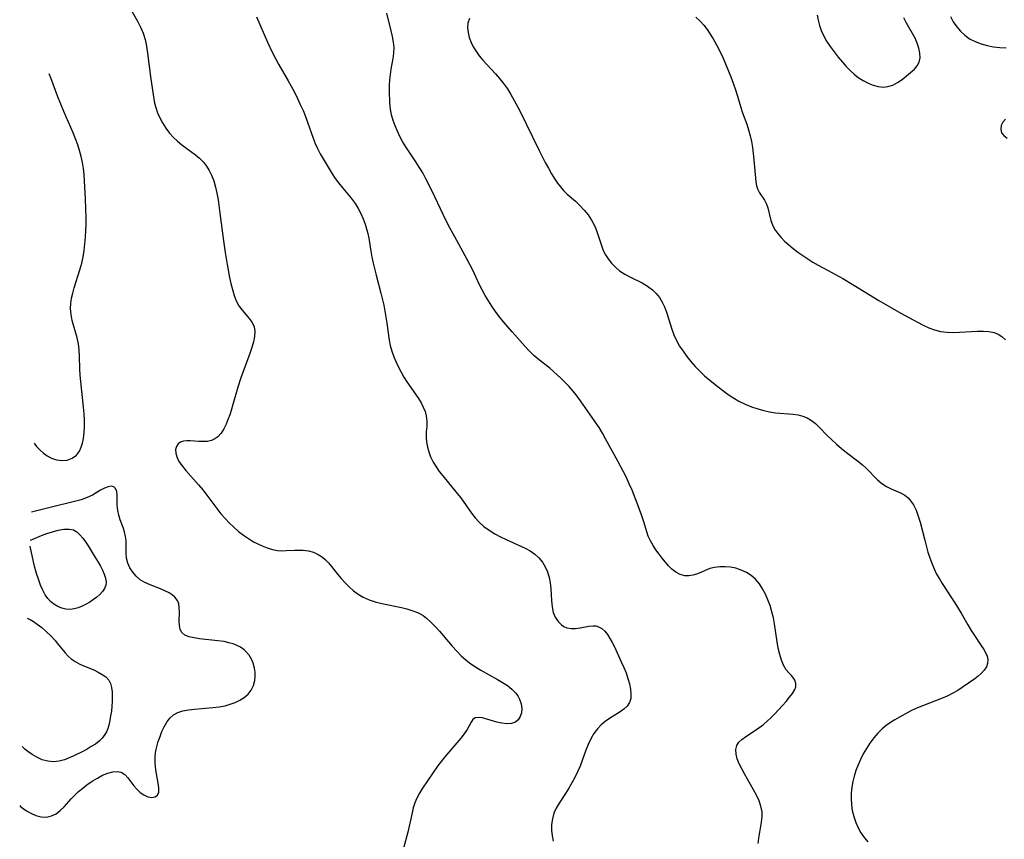
# Model space of a CAD drawing. Extents: x 1530824 to 1531888, y 2772807 to 2781009.
# Drawn here: x 1530928 to 1531205, y 2775448 to 2775678 of the extents above; entities that cross this region are included whole.
import ezdxf

# ---------------------------------------------------------------- set-up
doc = ezdxf.new("R2010")
doc.units = 0

msp = doc.modelspace()

# ---------------------------------------------------------------- linework, layer by layer
at = {"layer": 'WIL_010_Contours', "color": 0}
for points in [[(1530957.86, 2775683.56, 150), (1530961.27, 2775677.6, 150), (1530962.11, 2775675.94, 150), (1530962.81, 2775674.23, 150), (1530963.36, 2775672.42, 150), (1530963.76, 2775670.55, 150), (1530964.07, 2775668.65, 150), (1530965.01, 2775661.34, 150), (1530965.81, 2775655.76, 150), (1530966.06, 2775654.53, 150), (1530966.38, 2775653.33, 150), (1530966.89, 2775651.87, 150), (1530967.52, 2775650.46, 150), (1530968.23, 2775649.09, 150), (1530969.18, 2775647.54, 150), (1530970.26, 2775646.1, 150), (1530971.33, 2775644.95, 150), (1530972.48, 2775643.88, 150), (1530973.7, 2775642.87, 150), (1530977.49, 2775640.06, 150), (1530978.68, 2775639.08, 150), (1530979.76, 2775638.02, 150), (1530980.64, 2775636.89, 150), (1530981.4, 2775635.66, 150), (1530982.04, 2775634.35, 150), (1530982.65, 2775632.72, 150), (1530983.14, 2775631.01, 150), (1530983.54, 2775629.25, 150), (1530983.87, 2775627.45, 150), (1530984.42, 2775623.64, 150), (1530985.4, 2775615.9, 150), (1530985.88, 2775612.66, 150), (1530986.44, 2775609.22, 150), (1530987.09, 2775605.64, 150), (1530987.47, 2775603.89, 150), (1530987.9, 2775602.2, 150), (1530988.4, 2775600.58, 150), (1530989.01, 2775599.06, 150), (1530989.75, 2775597.66, 150), (1530990.66, 2775596.4, 150), (1530992.6, 2775594.12, 150), (1530993.42, 2775592.99, 150), (1530993.98, 2775591.78, 150), (1530994.18, 2775590.46, 150), (1530994.1, 2775589.03, 150), (1530993.8, 2775587.51, 150), (1530993.35, 2775585.93, 150), (1530992.79, 2775584.3, 150), (1530990.89, 2775579.19, 150), (1530990.26, 2775577.43, 150), (1530989.44, 2775574.83, 150), (1530988.06, 2775569.95, 150), (1530987.54, 2775568.22, 150), (1530987.14, 2775567.03, 150), (1530986.72, 2775565.89, 150), (1530986.12, 2775564.42, 150), (1530985.46, 2775563.07, 150), (1530984.71, 2775561.86, 150), (1530983.83, 2775560.87, 150), (1530983, 2775560.26, 150), (1530982.07, 2775559.83, 150), (1530980.93, 2775559.57, 150), (1530979.72, 2775559.5, 150), (1530978.49, 2775559.54, 150), (1530976.08, 2775559.71, 150), (1530975.14, 2775559.72, 150), (1530974.18, 2775559.61, 150), (1530973.35, 2775559.34, 150), (1530972.68, 2775558.9, 150), (1530972.18, 2775558.17, 150), (1530971.95, 2775557.25, 150), (1530971.99, 2775556.27, 150), (1530972.27, 2775555.22, 150), (1530972.89, 2775553.96, 150), (1530973.76, 2775552.68, 150), (1530974.79, 2775551.38, 150), (1530978.35, 2775547.35, 150), (1530979.56, 2775545.93, 150), (1530980.41, 2775544.86, 150), (1530983.5, 2775540.7, 150), (1530984.67, 2775539.21, 150), (1530985.84, 2775537.89, 150), (1530987.06, 2775536.63, 150), (1530988.34, 2775535.43, 150), (1530989.66, 2775534.29, 150), (1530991.02, 2775533.23, 150), (1530992.41, 2775532.25, 150), (1530993.85, 2775531.37, 150), (1530995.04, 2775530.75, 150), (1530996.26, 2775530.21, 150), (1530997.7, 2775529.65, 150), (1530999.14, 2775529.21, 150), (1531000.6, 2775528.94, 150), (1531001.79, 2775528.87, 150), (1531002.99, 2775528.89, 150), (1531005.4, 2775529.03, 150), (1531006.62, 2775529.06, 150), (1531007.82, 2775529.01, 150), (1531009.26, 2775528.8, 150), (1531010.65, 2775528.41, 150), (1531011.97, 2775527.84, 150), (1531013.19, 2775527.09, 150), (1531014.02, 2775526.41, 150), (1531014.92, 2775525.48, 150), (1531015.77, 2775524.46, 150), (1531017.45, 2775522.3, 150), (1531018.48, 2775521.05, 150), (1531019.58, 2775519.84, 150), (1531020.74, 2775518.69, 150), (1531021.96, 2775517.61, 150), (1531023.26, 2775516.64, 150), (1531024.64, 2775515.81, 150), (1531026.3, 2775515.06, 150), (1531028.06, 2775514.49, 150), (1531029.87, 2775514.02, 150), (1531035.4, 2775512.87, 150), (1531036.89, 2775512.52, 150), (1531038.33, 2775512.1, 150), (1531039.89, 2775511.5, 150), (1531040.7, 2775511.09, 150), (1531041.48, 2775510.63, 150), (1531042.42, 2775509.95, 150), (1531043.7, 2775508.82, 150), (1531044.93, 2775507.57, 150), (1531046.13, 2775506.24, 150), (1531049.7, 2775502.05, 150), (1531050.94, 2775500.68, 150), (1531052.24, 2775499.36, 150), (1531053.61, 2775498.13, 150), (1531054.89, 2775497.13, 150), (1531056.24, 2775496.21, 150), (1531057.75, 2775495.29, 150), (1531062.36, 2775492.73, 150), (1531063.82, 2775491.87, 150), (1531065.2, 2775490.96, 150), (1531066.45, 2775489.99, 150), (1531067.5, 2775488.92, 150), (1531068.13, 2775488.07, 150), (1531068.61, 2775487.16, 150), (1531069.04, 2775485.87, 150), (1531069.21, 2775484.58, 150), (1531069.13, 2775483.35, 150), (1531068.8, 2775482.27, 150), (1531068.23, 2775481.37, 150), (1531067.44, 2775480.72, 150), (1531066.34, 2775480.34, 150), (1531065.05, 2775480.26, 150), (1531063.66, 2775480.41, 150), (1531062.22, 2775480.71, 150), (1531059.44, 2775481.54, 150), (1531058.17, 2775481.88, 150), (1531057.05, 2775482.04, 150), (1531056.13, 2775481.9, 150), (1531055.49, 2775481.42, 150), (1531054.96, 2775480.67, 150), (1531053.87, 2775478.67, 150), (1531053.05, 2775477.46, 150), (1531052.08, 2775476.19, 150), (1531050.99, 2775474.89, 150), (1531047.57, 2775470.96, 150), (1531046.53, 2775469.69, 150), (1531045.53, 2775468.38, 150), (1531041.3, 2775462.13, 150), (1531040.46, 2775460.77, 150), (1531039.73, 2775459.36, 150), (1531039.19, 2775458.03, 150), (1531038.75, 2775456.65, 150), (1531038.39, 2775455.24, 150), (1531037.22, 2775449.84, 150), (1531036.03, 2775445.28, 150)], [(1531135.7, 2775446.64, 154), (1531135.87, 2775448.15, 154), (1531136.64, 2775452.65, 154), (1531136.78, 2775454.11, 154), (1531136.74, 2775455.55, 154), (1531136.43, 2775457.11, 154), (1531135.9, 2775458.65, 154), (1531135.2, 2775460.18, 154), (1531134.39, 2775461.71, 154), (1531131.79, 2775466.15, 154), (1531131.02, 2775467.57, 154), (1531130.34, 2775468.97, 154), (1531129.8, 2775470.39, 154), (1531129.46, 2775471.76, 154), (1531129.39, 2775473.04, 154), (1531129.65, 2775474.18, 154), (1531130.22, 2775475.08, 154), (1531131.05, 2775475.88, 154), (1531132.07, 2775476.63, 154), (1531135.84, 2775479.11, 154), (1531137.15, 2775480.08, 154), (1531138.22, 2775480.98, 154), (1531139.24, 2775481.94, 154), (1531140.22, 2775482.93, 154), (1531142.45, 2775485.37, 154), (1531143.51, 2775486.55, 154), (1531144.48, 2775487.69, 154), (1531145.31, 2775488.79, 154), (1531145.93, 2775489.84, 154), (1531146.21, 2775490.6, 154), (1531146.25, 2775491.59, 154), (1531145.96, 2775492.52, 154), (1531145.67, 2775493, 154), (1531145.01, 2775493.78, 154), (1531144.24, 2775494.55, 154), (1531143.49, 2775495.44, 154), (1531142.78, 2775496.67, 154), (1531142.19, 2775498.12, 154), (1531141.7, 2775499.73, 154), (1531141.3, 2775501.46, 154), (1531140.96, 2775503.28, 154), (1531140.24, 2775508.3, 154), (1531139.94, 2775509.99, 154), (1531139.52, 2775511.73, 154), (1531139.01, 2775513.43, 154), (1531138.41, 2775515.09, 154), (1531137.71, 2775516.69, 154), (1531136.92, 2775518.2, 154), (1531136.01, 2775519.6, 154), (1531134.95, 2775520.84, 154), (1531133.72, 2775521.89, 154), (1531132.35, 2775522.75, 154), (1531130.88, 2775523.44, 154), (1531129.35, 2775523.94, 154), (1531127.85, 2775524.24, 154), (1531126.34, 2775524.38, 154), (1531124.86, 2775524.36, 154), (1531123.42, 2775524.19, 154), (1531122.06, 2775523.85, 154), (1531120.78, 2775523.35, 154), (1531119.57, 2775522.78, 154), (1531118.35, 2775522.27, 154), (1531117.25, 2775521.95, 154), (1531116.13, 2775521.8, 154), (1531115.01, 2775521.85, 154), (1531113.73, 2775522.18, 154), (1531112.51, 2775522.79, 154), (1531111.4, 2775523.64, 154), (1531110.47, 2775524.58, 154), (1531108.7, 2775526.75, 154), (1531107.8, 2775527.91, 154), (1531106.93, 2775529.11, 154), (1531106.11, 2775530.34, 154), (1531105.38, 2775531.6, 154), (1531104.78, 2775532.91, 154), (1531104.35, 2775534.13, 154), (1531103.48, 2775536.99, 154), (1531102.93, 2775538.64, 154), (1531101.64, 2775542.21, 154), (1531100.21, 2775545.83, 154), (1531099.44, 2775547.63, 154), (1531098.62, 2775549.42, 154), (1531097.85, 2775550.98, 154), (1531096.23, 2775554.05, 154), (1531092.8, 2775560.32, 154), (1531091.89, 2775561.89, 154), (1531090.93, 2775563.44, 154), (1531089.86, 2775565.02, 154), (1531087.65, 2775568.13, 154), (1531085.73, 2775570.93, 154), (1531084.75, 2775572.31, 154), (1531083.71, 2775573.64, 154), (1531082.56, 2775574.95, 154), (1531081.34, 2775576.2, 154), (1531080.08, 2775577.41, 154), (1531077.2, 2775580.02, 154), (1531073.77, 2775582.76, 154), (1531072.66, 2775583.71, 154), (1531071.4, 2775584.93, 154), (1531070.18, 2775586.22, 154), (1531066.5, 2775590.33, 154), (1531064.05, 2775593.18, 154), (1531062.89, 2775594.65, 154), (1531061.82, 2775596.09, 154), (1531060.81, 2775597.57, 154), (1531059.85, 2775599.07, 154), (1531058.94, 2775600.59, 154), (1531058.08, 2775602.13, 154), (1531057.35, 2775603.56, 154), (1531055.43, 2775607.7, 154), (1531053.91, 2775610.67, 154), (1531050.41, 2775617, 154), (1531048.68, 2775620.21, 154), (1531047.14, 2775623.29, 154), (1531044.02, 2775629.88, 154), (1531042.3, 2775633.31, 154), (1531041.38, 2775634.98, 154), (1531040.42, 2775636.62, 154), (1531039.49, 2775638.08, 154), (1531036.63, 2775642.35, 154), (1531035.75, 2775643.8, 154), (1531034.96, 2775645.23, 154), (1531034.26, 2775646.69, 154), (1531033.64, 2775648.17, 154), (1531033.11, 2775649.66, 154), (1531032.66, 2775651.27, 154), (1531032.34, 2775652.89, 154), (1531032.16, 2775654.64, 154), (1531032.01, 2775658.01, 154), (1531032.01, 2775659.63, 154), (1531032.11, 2775661.15, 154), (1531032.29, 2775662.65, 154), (1531032.52, 2775664.13, 154), (1531033.1, 2775667.12, 154), (1531033.31, 2775668.66, 154), (1531033.32, 2775670.18, 154), (1531033.17, 2775671.73, 154), (1531032.91, 2775673.31, 154), (1531032.56, 2775674.92, 154), (1531031.32, 2775679.88, 154)], [(1530994.66, 2775678.78, 152), (1530997.75, 2775671.73, 152), (1530999.16, 2775668.74, 152), (1531000, 2775667.15, 152), (1531000.87, 2775665.57, 152), (1531003.59, 2775660.88, 152), (1531004.46, 2775659.3, 152), (1531005.35, 2775657.62, 152), (1531006.19, 2775655.92, 152), (1531006.99, 2775654.2, 152), (1531007.75, 2775652.47, 152), (1531008.42, 2775650.84, 152), (1531009.04, 2775649.2, 152), (1531010.59, 2775644.73, 152), (1531011.16, 2775643.28, 152), (1531011.84, 2775641.79, 152), (1531012.6, 2775640.33, 152), (1531013.4, 2775638.9, 152), (1531015.06, 2775636.11, 152), (1531015.91, 2775634.76, 152), (1531016.8, 2775633.44, 152), (1531017.74, 2775632.16, 152), (1531018.92, 2775630.71, 152), (1531021.31, 2775627.87, 152), (1531022.41, 2775626.39, 152), (1531023.26, 2775625.02, 152), (1531024.02, 2775623.6, 152), (1531024.67, 2775622.12, 152), (1531025.23, 2775620.6, 152), (1531025.61, 2775619.31, 152), (1531025.94, 2775618, 152), (1531026.21, 2775616.68, 152), (1531026.8, 2775613.01, 152), (1531027.12, 2775611.32, 152), (1531027.49, 2775609.63, 152), (1531028.32, 2775606.25, 152), (1531029.63, 2775601.16, 152), (1531030.42, 2775597.8, 152), (1531031.07, 2775594.47, 152), (1531031.34, 2775592.82, 152), (1531031.94, 2775588.03, 152), (1531032.23, 2775586.49, 152), (1531032.7, 2775584.89, 152), (1531033.29, 2775583.3, 152), (1531033.91, 2775581.86, 152), (1531034.59, 2775580.43, 152), (1531035.33, 2775579.02, 152), (1531036.11, 2775577.63, 152), (1531036.95, 2775576.29, 152), (1531039.35, 2775572.84, 152), (1531040.17, 2775571.63, 152), (1531040.91, 2775570.42, 152), (1531041.56, 2775569.2, 152), (1531042.07, 2775567.97, 152), (1531042.4, 2775566.73, 152), (1531042.53, 2775565.27, 152), (1531042.5, 2775563.79, 152), (1531042.4, 2775562.27, 152), (1531042.38, 2775560.73, 152), (1531042.49, 2775559.36, 152), (1531042.73, 2775557.98, 152), (1531043.1, 2775556.61, 152), (1531043.6, 2775555.26, 152), (1531044.37, 2775553.71, 152), (1531045.17, 2775552.41, 152), (1531046.05, 2775551.14, 152), (1531047, 2775549.89, 152), (1531051.1, 2775544.95, 152), (1531052.09, 2775543.68, 152), (1531055.08, 2775539.45, 152), (1531056.13, 2775538.1, 152), (1531057.26, 2775536.85, 152), (1531058.6, 2775535.67, 152), (1531060.07, 2775534.61, 152), (1531061.63, 2775533.65, 152), (1531063.22, 2775532.8, 152), (1531064.84, 2775532.01, 152), (1531069.14, 2775530.08, 152), (1531070.14, 2775529.59, 152), (1531071.55, 2775528.79, 152), (1531072.86, 2775527.87, 152), (1531074.03, 2775526.82, 152), (1531075.03, 2775525.64, 152), (1531075.82, 2775524.32, 152), (1531076.43, 2775522.89, 152), (1531076.89, 2775521.38, 152), (1531077.22, 2775519.82, 152), (1531077.43, 2775518.23, 152), (1531077.62, 2775514.75, 152), (1531077.76, 2775513.09, 152), (1531078.08, 2775511.54, 152), (1531078.63, 2775510.17, 152), (1531079.41, 2775508.97, 152), (1531080.38, 2775508.01, 152), (1531081.09, 2775507.53, 152), (1531081.85, 2775507.2, 152), (1531083.12, 2775506.97, 152), (1531084.36, 2775506.99, 152), (1531085.62, 2775507.17, 152), (1531088.07, 2775507.67, 152), (1531089.25, 2775507.78, 152), (1531090.05, 2775507.72, 152), (1531090.82, 2775507.51, 152), (1531091.71, 2775507, 152), (1531092.53, 2775506.26, 152), (1531093.28, 2775505.32, 152), (1531093.98, 2775504.25, 152), (1531094.63, 2775503.08, 152), (1531095.25, 2775501.83, 152), (1531097.2, 2775497.64, 152), (1531097.91, 2775496.07, 152), (1531098.52, 2775494.53, 152), (1531099.05, 2775492.99, 152), (1531099.48, 2775491.48, 152), (1531099.78, 2775490.02, 152), (1531099.91, 2775488.63, 152), (1531099.83, 2775487.34, 152), (1531099.46, 2775486.19, 152), (1531098.81, 2775485.24, 152), (1531097.91, 2775484.4, 152), (1531096.83, 2775483.63, 152), (1531093.91, 2775481.76, 152), (1531092.69, 2775480.89, 152), (1531091.53, 2775479.92, 152), (1531090.48, 2775478.83, 152), (1531089.47, 2775477.49, 152), (1531088.62, 2775476.01, 152), (1531087.88, 2775474.45, 152), (1531087.25, 2775472.84, 152), (1531086.24, 2775469.9, 152), (1531085.62, 2775468.31, 152), (1531084.91, 2775466.73, 152), (1531084.14, 2775465.17, 152), (1531083.31, 2775463.63, 152), (1531082.43, 2775462.13, 152), (1531081.52, 2775460.67, 152), (1531079.71, 2775457.92, 152), (1531078.91, 2775456.54, 152), (1531078.27, 2775455.13, 152), (1531077.83, 2775453.58, 152), (1531077.61, 2775451.99, 152), (1531077.57, 2775450.39, 152), (1531077.72, 2775448.81, 152), (1531078.04, 2775447.29, 152)], [(1531054.51, 2775678.35, 156), (1531054.1, 2775677.08, 156), (1531053.99, 2775675.76, 156), (1531054.13, 2775674.39, 156), (1531054.48, 2775672.99, 156), (1531055.01, 2775671.59, 156), (1531055.58, 2775670.4, 156), (1531056.28, 2775669.24, 156), (1531057.24, 2775667.91, 156), (1531058.32, 2775666.62, 156), (1531061.85, 2775662.82, 156), (1531063.01, 2775661.51, 156), (1531064.11, 2775660.14, 156), (1531065.19, 2775658.6, 156), (1531066.18, 2775656.98, 156), (1531067.12, 2775655.33, 156), (1531068.57, 2775652.57, 156), (1531074.12, 2775641.25, 156), (1531075.83, 2775637.92, 156), (1531076.71, 2775636.3, 156), (1531077.61, 2775634.71, 156), (1531078.56, 2775633.19, 156), (1531079.3, 2775632.09, 156), (1531080.1, 2775631.04, 156), (1531080.94, 2775630.07, 156), (1531082.02, 2775629.03, 156), (1531084.29, 2775627.07, 156), (1531085.56, 2775625.86, 156), (1531086.75, 2775624.56, 156), (1531087.85, 2775623.19, 156), (1531088.83, 2775621.74, 156), (1531089.65, 2775620.21, 156), (1531090.21, 2775618.83, 156), (1531091.59, 2775614.55, 156), (1531092.13, 2775613.17, 156), (1531092.75, 2775611.96, 156), (1531093.48, 2775610.81, 156), (1531094.44, 2775609.59, 156), (1531095.53, 2775608.47, 156), (1531096.73, 2775607.48, 156), (1531098.23, 2775606.51, 156), (1531099.81, 2775605.67, 156), (1531103.03, 2775604.06, 156), (1531104.55, 2775603.18, 156), (1531105.95, 2775602.15, 156), (1531106.99, 2775601.12, 156), (1531107.9, 2775599.95, 156), (1531108.69, 2775598.68, 156), (1531109.31, 2775597.41, 156), (1531109.89, 2775595.88, 156), (1531111.36, 2775591.05, 156), (1531111.95, 2775589.46, 156), (1531112.7, 2775587.89, 156), (1531113.57, 2775586.36, 156), (1531114.55, 2775584.87, 156), (1531115.61, 2775583.42, 156), (1531116.74, 2775582.02, 156), (1531117.94, 2775580.65, 156), (1531119.2, 2775579.35, 156), (1531120.62, 2775578.02, 156), (1531122.1, 2775576.74, 156), (1531123.61, 2775575.51, 156), (1531126.45, 2775573.32, 156), (1531127.78, 2775572.37, 156), (1531129, 2775571.59, 156), (1531130.25, 2775570.87, 156), (1531131.98, 2775570.02, 156), (1531133.75, 2775569.29, 156), (1531135.56, 2775568.67, 156), (1531137.21, 2775568.21, 156), (1531138.87, 2775567.85, 156), (1531140.53, 2775567.59, 156), (1531145.52, 2775567.19, 156), (1531146.9, 2775566.99, 156), (1531148.21, 2775566.68, 156), (1531149.44, 2775566.2, 156), (1531150.63, 2775565.47, 156), (1531151.74, 2775564.57, 156), (1531152.81, 2775563.55, 156), (1531154.94, 2775561.35, 156), (1531156.26, 2775560.06, 156), (1531157.64, 2775558.81, 156), (1531159.06, 2775557.6, 156), (1531160.5, 2775556.44, 156), (1531163.94, 2775553.86, 156), (1531164.93, 2775553.01, 156), (1531165.88, 2775552.12, 156), (1531169.21, 2775548.81, 156), (1531170.43, 2775547.75, 156), (1531171.71, 2775546.87, 156), (1531173.02, 2775546.22, 156), (1531175.66, 2775545.14, 156), (1531176.89, 2775544.45, 156), (1531177.79, 2775543.7, 156), (1531178.6, 2775542.79, 156), (1531179.3, 2775541.75, 156), (1531180.03, 2775540.25, 156), (1531180.63, 2775538.6, 156), (1531181.15, 2775536.86, 156), (1531182.45, 2775531.79, 156), (1531183.36, 2775528.5, 156), (1531183.87, 2775526.9, 156), (1531184.44, 2775525.32, 156), (1531185.08, 2775523.77, 156), (1531185.81, 2775522.27, 156), (1531186.57, 2775520.94, 156), (1531187.38, 2775519.64, 156), (1531190.03, 2775515.66, 156), (1531190.93, 2775514.24, 156), (1531192.67, 2775511.36, 156), (1531194.54, 2775508.07, 156), (1531195.49, 2775506.47, 156), (1531196.42, 2775505.04, 156), (1531198.26, 2775502.35, 156), (1531199.06, 2775501.08, 156), (1531199.59, 2775500.13, 156), (1531199.99, 2775499.2, 156), (1531200.2, 2775498.28, 156), (1531200.14, 2775497.21, 156), (1531199.78, 2775496.22, 156), (1531199.18, 2775495.28, 156), (1531198.37, 2775494.4, 156), (1531197.49, 2775493.64, 156), (1531196.51, 2775492.91, 156), (1531193.02, 2775490.46, 156), (1531191.73, 2775489.61, 156), (1531190.38, 2775488.82, 156), (1531188.8, 2775488.04, 156), (1531187.17, 2775487.34, 156), (1531182.11, 2775485.39, 156), (1531180.44, 2775484.72, 156), (1531178.79, 2775483.98, 156), (1531177.06, 2775483.09, 156), (1531175.36, 2775482.13, 156), (1531174.09, 2775481.38, 156), (1531172.84, 2775480.59, 156), (1531171.64, 2775479.75, 156), (1531170.51, 2775478.84, 156), (1531169.26, 2775477.61, 156), (1531168.12, 2775476.27, 156), (1531167.06, 2775474.85, 156), (1531166.09, 2775473.35, 156), (1531165.2, 2775471.79, 156), (1531164.38, 2775470.18, 156), (1531163.72, 2775468.68, 156), (1531163.14, 2775467.14, 156), (1531162.65, 2775465.58, 156), (1531162.25, 2775464.01, 156), (1531161.96, 2775462.41, 156), (1531161.81, 2775460.79, 156), (1531161.79, 2775459.16, 156), (1531161.89, 2775457.54, 156), (1531162.11, 2775455.93, 156), (1531162.52, 2775454.21, 156), (1531163.07, 2775452.53, 156), (1531163.73, 2775451.05, 156), (1531164.51, 2775449.64, 156), (1531165.41, 2775448.33, 156), (1531166.43, 2775447.13, 156)], [(1531118.1, 2775678.76, 158), (1531119.34, 2775677.59, 158), (1531120.37, 2775676.44, 158), (1531121.32, 2775675.23, 158), (1531122.21, 2775673.95, 158), (1531123.04, 2775672.64, 158), (1531123.99, 2775670.93, 158), (1531124.88, 2775669.18, 158), (1531125.72, 2775667.41, 158), (1531126.51, 2775665.61, 158), (1531127.98, 2775661.98, 158), (1531128.66, 2775660.16, 158), (1531129.29, 2775658.35, 158), (1531129.85, 2775656.54, 158), (1531130.75, 2775653.38, 158), (1531131.24, 2775651.85, 158), (1531132.47, 2775648.63, 158), (1531132.97, 2775647.06, 158), (1531133.4, 2775645.44, 158), (1531133.76, 2775643.8, 158), (1531134.06, 2775642.13, 158), (1531134.29, 2775640.46, 158), (1531134.48, 2775638.66, 158), (1531134.88, 2775633.55, 158), (1531135, 2775632.45, 158), (1531135.19, 2775631.43, 158), (1531135.46, 2775630.48, 158), (1531136.02, 2775629.36, 158), (1531137.4, 2775627.32, 158), (1531137.99, 2775626.24, 158), (1531138.37, 2775625.16, 158), (1531139.21, 2775621.57, 158), (1531139.65, 2775620.35, 158), (1531140.27, 2775619.17, 158), (1531141.07, 2775618.02, 158), (1531142, 2775616.91, 158), (1531143.05, 2775615.84, 158), (1531144.23, 2775614.76, 158), (1531145.5, 2775613.72, 158), (1531146.82, 2775612.71, 158), (1531148.18, 2775611.74, 158), (1531149.59, 2775610.8, 158), (1531151.03, 2775609.89, 158), (1531152.51, 2775609.04, 158), (1531156.35, 2775607.02, 158), (1531159.44, 2775605.3, 158), (1531162.5, 2775603.49, 158), (1531169.52, 2775599.18, 158), (1531172.62, 2775597.35, 158), (1531175.73, 2775595.58, 158), (1531180.41, 2775593.01, 158), (1531181.99, 2775592.21, 158), (1531183.59, 2775591.5, 158), (1531185.2, 2775590.91, 158), (1531186.85, 2775590.47, 158), (1531188.8, 2775590.22, 158), (1531190.51, 2775590.17, 158), (1531192.22, 2775590.21, 158), (1531197.31, 2775590.5, 158), (1531198.94, 2775590.52, 158), (1531200.49, 2775590.42, 158), (1531201.94, 2775590.15, 158), (1531203.13, 2775589.71, 158), (1531204.17, 2775589.07, 158), (1531205.18, 2775588.06, 158)], [(1531152.2, 2775679.31, 160), (1531152.49, 2775677.87, 160), (1531152.89, 2775676.42, 160), (1531153.4, 2775674.99, 160), (1531154.02, 2775673.59, 160), (1531154.89, 2775672, 160), (1531155.89, 2775670.45, 160), (1531156.99, 2775668.95, 160), (1531158.16, 2775667.49, 160), (1531159.37, 2775666.06, 160), (1531160.42, 2775664.9, 160), (1531161.5, 2775663.79, 160), (1531162.62, 2775662.76, 160), (1531163.8, 2775661.82, 160), (1531165.15, 2775660.94, 160), (1531166.55, 2775660.21, 160), (1531167.97, 2775659.65, 160), (1531169.4, 2775659.27, 160), (1531170.79, 2775659.11, 160), (1531172.14, 2775659.21, 160), (1531173.53, 2775659.66, 160), (1531174.85, 2775660.38, 160), (1531176.12, 2775661.26, 160), (1531178.51, 2775663.14, 160), (1531179.57, 2775664.1, 160), (1531180.36, 2775665.05, 160), (1531180.91, 2775666.09, 160), (1531181.16, 2775667.31, 160), (1531181.12, 2775668.63, 160), (1531180.84, 2775670.02, 160), (1531180.37, 2775671.43, 160), (1531179.73, 2775672.84, 160), (1531177.29, 2775677.21, 160), (1531176.61, 2775678.54, 160)], [(1531189.7, 2775678.89, 160), (1531190.5, 2775677.44, 160), (1531191.46, 2775676.04, 160), (1531192.55, 2775674.77, 160), (1531193.76, 2775673.63, 160), (1531195.09, 2775672.67, 160), (1531196.64, 2775671.86, 160), (1531198.29, 2775671.23, 160), (1531200.02, 2775670.76, 160), (1531201.79, 2775670.42, 160), (1531203.57, 2775670.2, 160), (1531205.36, 2775670.1, 160)], [(1530932.23, 2775559.03, 148), (1530932.37, 2775558.75, 148), (1530932.9, 2775558.11, 148), (1530933.75, 2775557.24, 148), (1530934.85, 2775556.28, 148), (1530935.89, 2775555.52, 148), (1530937.04, 2775554.87, 148), (1530938.49, 2775554.37, 148), (1530940, 2775554.17, 148), (1530941.46, 2775554.31, 148), (1530942.88, 2775554.83, 148), (1530944.07, 2775555.69, 148), (1530944.96, 2775556.83, 148), (1530945.44, 2775557.93, 148), (1530945.81, 2775559.11, 148), (1530946.07, 2775560.36, 148), (1530946.29, 2775562.03, 148), (1530946.37, 2775563.77, 148), (1530946.35, 2775565.54, 148), (1530946.24, 2775567.33, 148), (1530946.08, 2775569.14, 148), (1530945.3, 2775576.38, 148), (1530945.14, 2775578.17, 148), (1530945.04, 2775579.95, 148), (1530944.95, 2775583.5, 148), (1530944.85, 2775585.24, 148), (1530944.66, 2775586.95, 148), (1530944.31, 2775588.62, 148), (1530942.92, 2775593.54, 148), (1530942.57, 2775595.2, 148), (1530942.4, 2775596.86, 148), (1530942.47, 2775598.31, 148), (1530942.7, 2775599.76, 148), (1530943.05, 2775601.23, 148), (1530943.47, 2775602.71, 148), (1530945.06, 2775607.77, 148), (1530945.55, 2775609.59, 148), (1530945.93, 2775611.4, 148), (1530946.23, 2775613.23, 148), (1530946.46, 2775615.08, 148), (1530946.62, 2775616.95, 148), (1530946.72, 2775618.83, 148), (1530946.77, 2775620.57, 148), (1530946.77, 2775622.32, 148), (1530946.62, 2775627.58, 148), (1530946.37, 2775632.8, 148), (1530946.25, 2775634.52, 148), (1530946.08, 2775636.23, 148), (1530945.82, 2775637.92, 148), (1530945.45, 2775639.6, 148), (1530944.98, 2775641.26, 148), (1530944.43, 2775642.9, 148), (1530943.83, 2775644.53, 148), (1530943.13, 2775646.26, 148), (1530940.55, 2775652.27, 148), (1530938.85, 2775656.35, 148), (1530936.87, 2775661.68, 148), (1530936.41, 2775662.83, 148)], [(1531205.18, 2775650.05, 160), (1531204.4, 2775649.23, 160), (1531203.94, 2775648.27, 160), (1531203.81, 2775647.26, 160), (1531204.07, 2775646.28, 160), (1531204.68, 2775645.45, 160), (1531205.59, 2775644.71, 160)], [(1530928.13, 2775457.27, 148), (1530928.39, 2775457, 148), (1530929.06, 2775456.49, 148), (1530930.05, 2775455.83, 148), (1530931.3, 2775455.14, 148), (1530932.71, 2775454.53, 148), (1530934.21, 2775454.13, 148), (1530935.72, 2775454.05, 148), (1530937.07, 2775454.35, 148), (1530938.34, 2775455, 148), (1530939.53, 2775455.89, 148), (1530940.63, 2775456.95, 148), (1530942.58, 2775459.15, 148), (1530943.61, 2775460.21, 148), (1530944.7, 2775461.22, 148), (1530945.83, 2775462.19, 148), (1530947, 2775463.1, 148), (1530948.48, 2775464.11, 148), (1530949.96, 2775465.01, 148), (1530951.44, 2775465.78, 148), (1530952.89, 2775466.38, 148), (1530954.26, 2775466.77, 148), (1530955.54, 2775466.89, 148), (1530956.67, 2775466.66, 148), (1530957.64, 2775466.02, 148), (1530958.5, 2775465.09, 148), (1530960.2, 2775462.83, 148), (1530961.07, 2775461.84, 148), (1530962.01, 2775460.96, 148), (1530963.01, 2775460.27, 148), (1530964.17, 2775459.77, 148), (1530965.27, 2775459.59, 148), (1530966.22, 2775459.72, 148), (1530966.89, 2775460.2, 148), (1530967.21, 2775461.06, 148), (1530967.23, 2775462.22, 148), (1530967.07, 2775463.59, 148), (1530966.52, 2775466.73, 148), (1530966.33, 2775468.1, 148), (1530966.21, 2775469.48, 148), (1530966.19, 2775470.84, 148), (1530966.3, 2775472.15, 148), (1530966.47, 2775473.01, 148), (1530967.09, 2775475.26, 148), (1530967.56, 2775476.68, 148), (1530968.1, 2775478.09, 148), (1530968.72, 2775479.44, 148), (1530969.44, 2775480.7, 148), (1530970.3, 2775481.82, 148), (1530971.32, 2775482.73, 148), (1530972.58, 2775483.4, 148), (1530974.01, 2775483.86, 148), (1530975.57, 2775484.17, 148), (1530977.22, 2775484.37, 148), (1530982.43, 2775484.8, 148), (1530984.17, 2775485.02, 148), (1530985.87, 2775485.33, 148), (1530987.32, 2775485.74, 148), (1530988.71, 2775486.25, 148), (1530990, 2775486.88, 148), (1530991.18, 2775487.63, 148), (1530992.3, 2775488.6, 148), (1530993.19, 2775489.73, 148), (1530993.83, 2775491.02, 148), (1530994.2, 2775492.43, 148), (1530994.31, 2775493.57, 148), (1530994.29, 2775494.72, 148), (1530994.13, 2775495.88, 148), (1530993.74, 2775497.27, 148), (1530993.35, 2775498.22, 148), (1530992.58, 2775499.53, 148), (1530991.6, 2775500.68, 148), (1530991.22, 2775501.02, 148), (1530990.16, 2775501.75, 148), (1530988.97, 2775502.35, 148), (1530988.12, 2775502.67, 148), (1530987.25, 2775502.94, 148), (1530985.56, 2775503.33, 148), (1530983.82, 2775503.59, 148), (1530978.67, 2775504.14, 148), (1530977.12, 2775504.37, 148), (1530975.73, 2775504.7, 148), (1530974.56, 2775505.18, 148), (1530973.71, 2775505.87, 148), (1530973.24, 2775506.77, 148), (1530973.03, 2775507.85, 148), (1530972.98, 2775509.06, 148), (1530973.04, 2775511.63, 148), (1530972.99, 2775512.9, 148), (1530972.81, 2775513.92, 148), (1530972.46, 2775514.85, 148), (1530971.75, 2775515.81, 148), (1530971, 2775516.46, 148), (1530970.11, 2775517.03, 148), (1530969.11, 2775517.53, 148), (1530967.71, 2775518.12, 148), (1530964.76, 2775519.26, 148), (1530963.34, 2775519.92, 148), (1530962.02, 2775520.72, 148), (1530960.87, 2775521.7, 148), (1530959.89, 2775522.84, 148), (1530959.1, 2775524.09, 148), (1530958.52, 2775525.4, 148), (1530958.18, 2775526.74, 148), (1530958.09, 2775528.05, 148), (1530958.09, 2775530.54, 148), (1530958.01, 2775531.71, 148), (1530957.84, 2775532.89, 148), (1530957.56, 2775534.14, 148), (1530957.17, 2775535.36, 148), (1530956.4, 2775537.5, 148), (1530955.99, 2775538.81, 148), (1530955.71, 2775540.14, 148), (1530955.56, 2775541.65, 148), (1530955.51, 2775544.43, 148), (1530955.4, 2775545.52, 148), (1530955.09, 2775546.36, 148), (1530954.56, 2775546.81, 148), (1530953.84, 2775546.97, 148), (1530952.95, 2775546.82, 148), (1530951.95, 2775546.42, 148), (1530950.88, 2775545.84, 148), (1530948.55, 2775544.47, 148), (1530947.05, 2775543.77, 148), (1530945.36, 2775543.18, 148), (1530943.5, 2775542.67, 148), (1530937.11, 2775541.14, 148), (1530931.45, 2775539.66, 148)], [(1530931.13, 2775531.81, 148), (1530934.29, 2775533.11, 148), (1530935.76, 2775533.66, 148), (1530937.36, 2775534.18, 148), (1530938.98, 2775534.61, 148), (1530940.56, 2775534.88, 148), (1530942, 2775534.94, 148), (1530943.24, 2775534.72, 148), (1530944.22, 2775534.15, 148), (1530945.07, 2775533.36, 148), (1530945.87, 2775532.41, 148), (1530946.64, 2775531.36, 148), (1530947.38, 2775530.25, 148), (1530948.82, 2775527.92, 148), (1530950.18, 2775525.62, 148), (1530950.81, 2775524.48, 148), (1530951.38, 2775523.36, 148), (1530951.86, 2775522.25, 148), (1530952.21, 2775521.17, 148), (1530952.39, 2775520.13, 148), (1530952.32, 2775519.14, 148), (1530951.98, 2775518.24, 148), (1530951.41, 2775517.4, 148), (1530950.67, 2775516.6, 148), (1530949.81, 2775515.84, 148), (1530948.86, 2775515.12, 148), (1530947.84, 2775514.44, 148), (1530946.77, 2775513.82, 148), (1530945.68, 2775513.28, 148), (1530944.56, 2775512.82, 148), (1530943.44, 2775512.5, 148), (1530942.31, 2775512.35, 148), (1530941.12, 2775512.43, 148), (1530939.95, 2775512.71, 148), (1530938.82, 2775513.18, 148), (1530937.76, 2775513.81, 148), (1530936.79, 2775514.6, 148), (1530936, 2775515.48, 148), (1530935.29, 2775516.49, 148), (1530934.62, 2775517.74, 148), (1530933.99, 2775519.22, 148), (1530933.4, 2775520.84, 148), (1530932.88, 2775522.49, 148), (1530932.43, 2775524.14, 148), (1530932.04, 2775525.72, 148), (1530931.06, 2775530.12, 148)], [(1530930.25, 2775509.87, 148), (1530930.39, 2775509.85, 148), (1530931.08, 2775509.51, 148), (1530931.97, 2775508.98, 148), (1530933.07, 2775508.23, 148), (1530934.31, 2775507.28, 148), (1530935.61, 2775506.18, 148), (1530936.9, 2775504.95, 148), (1530938.04, 2775503.71, 148), (1530939.08, 2775502.46, 148), (1530940.9, 2775500.19, 148), (1530941.71, 2775499.28, 148), (1530942.6, 2775498.48, 148), (1530943.75, 2775497.7, 148), (1530945, 2775497.04, 148), (1530946.31, 2775496.45, 148), (1530948.94, 2775495.36, 148), (1530950.19, 2775494.78, 148), (1530951.35, 2775494.14, 148), (1530952.35, 2775493.4, 148), (1530953.14, 2775492.52, 148), (1530953.64, 2775491.52, 148), (1530953.94, 2775490.4, 148), (1530954.1, 2775489.18, 148), (1530954.16, 2775487.89, 148), (1530954.12, 2775486.55, 148), (1530954.03, 2775485.19, 148), (1530953.89, 2775483.83, 148), (1530953.69, 2775482.46, 148), (1530953.45, 2775481.13, 148), (1530953.14, 2775479.83, 148), (1530952.86, 2775478.9, 148), (1530952.52, 2775478.03, 148), (1530952.09, 2775477.21, 148), (1530951.34, 2775476.23, 148), (1530950.42, 2775475.36, 148), (1530949.39, 2775474.56, 148), (1530948.26, 2775473.83, 148), (1530947.07, 2775473.14, 148), (1530945.84, 2775472.48, 148), (1530943.32, 2775471.25, 148), (1530942.05, 2775470.67, 148), (1530940.73, 2775470.13, 148), (1530939.24, 2775469.75, 148), (1530937.66, 2775469.59, 148), (1530936.05, 2775469.72, 148), (1530934.46, 2775470.17, 148), (1530932.96, 2775470.84, 148), (1530931.61, 2775471.64, 148), (1530930.45, 2775472.44, 148), (1530929.56, 2775473.15, 148), (1530928.79, 2775473.84, 148)]]:
    msp.add_polyline3d(points, dxfattribs=at)

doc.saveas('drawing.dxf')
